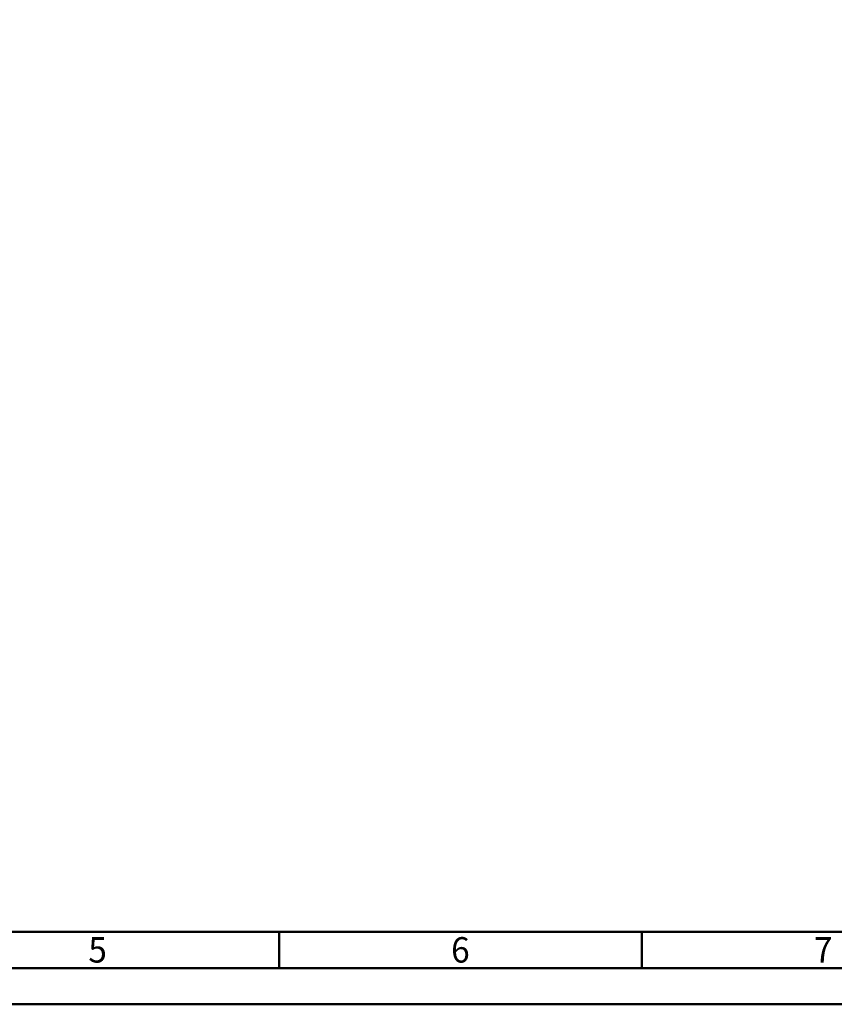
# Model space of a CAD drawing. Units: millimetres. Extents: x 0 to 594, y -1 to 420.
# Drawn here: x 211 to 324, y 0 to 136 of the extents above; entities that cross this region are included whole.
import ezdxf
from ezdxf.enums import TextEntityAlignment as Align

# ---------------------------------------------------------------- set-up
doc = ezdxf.new("R2010")
doc.units = ezdxf.units.MM
doc.layers.get('0').update_dxf_attribs({"linetype": 'CONTINUOUS'})
doc.layers.add('AM_0', color=7, linetype='CONTINUOUS')
doc.layers.add('AM_BOR', color=7, linetype='CONTINUOUS', lineweight=50)
doc.styles.get("Standard").update_dxf_attribs({"font": 'ISOCP.SHX'})

# ---------------------------------------------------------------- blocks, each defined once
blk = doc.blocks.new('A2')
at = {"layer": 'AM_BOR', "color": 1}
for p, q in [((247, 10), (247, 5)), ((297, 5), (297, 10))]:
    blk.add_line(p, q, dxfattribs=at)
for points in [[(0, 0), (594, 0), (594, 420), (0, 420)], [(10, 410), (10, 10), (584, 10), (584, 410)]]:
    blk.add_lwpolyline(points, close=True, dxfattribs=at)
at = {"layer": 'AM_BOR', "color": 7}
blk.add_lwpolyline([(5, 5), (589, 5), (589, 415), (5, 415)], close=True, dxfattribs=at)
at = {"layer": 'AM_BOR', "color": 2, "width": 0.964286}
for s, p in [('5', (222, 7.5)), ('6', (272, 7.5)), ('7', (322, 7.5))]:
    blk.add_text(s, height=3.5, dxfattribs=at).set_placement(p, align=Align.MIDDLE_CENTER)
blk = doc.blocks.new('MAPAL_FRAME-Model')
blk.add_blockref('A2', (0, 0))

msp = doc.modelspace()

# ---------------------------------------------------------------- block references
at = {"layer": 'AM_0'}
msp.add_blockref('MAPAL_FRAME-Model', (0, 0), dxfattribs=at)

doc.saveas('drawing.dxf')
